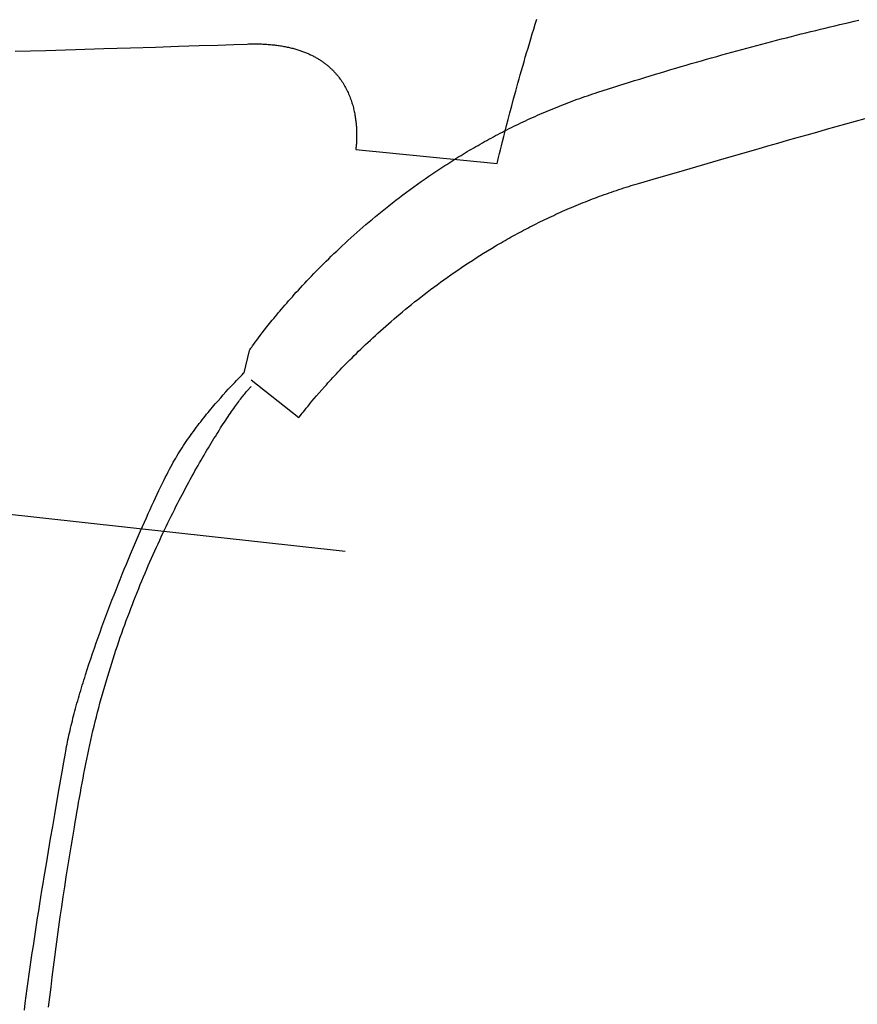
# Model space of a CAD drawing. Extents: x 20 to 2620, y 20 to 1801.
# Drawn here: x 1471 to 1689, y 1338 to 1594 of the extents above; entities that cross this region are included whole.
import ezdxf

# ---------------------------------------------------------------- set-up
doc = ezdxf.new("R2010")
doc.units = 0
doc.layers.get('0').update_dxf_attribs({"color": 3, "linetype": 'CONTINUOUS'})
doc.layers.add('CSLAYER2', color=3, linetype='CONTINUOUS')

# ---------------------------------------------------------------- blocks, each defined once
blk = doc.blocks.new('BLKF020')
at = {"layer": 'CSLAYER2', "color": 3, "linetype": 'CONTINUOUS'}
for p, q in [((1605.266976, 1591.720182), (1605.660797, 1593.000336)), ((1605.660797, 1593.000336), (1606.062304, 1594.294949)), ((1604.502462, 1589.20518), (1604.880859, 1590.45497)), ((1604.880859, 1590.45497), (1605.266976, 1591.720182)), ((1518.157438, 1587.406813), (1522.98445, 1587.566768)), ((1522.98445, 1587.566768), (1527.16005, 1587.70922)), ((1527.16005, 1587.70922), (1530.63565, 1587.832412)), ((1530.63565, 1587.832412), (1531.022585, 1587.844839)), ((1531.022585, 1587.844839), (1531.40605, 1587.854553)), ((1531.40605, 1587.854553), (1531.786059, 1587.861573)), ((1531.786059, 1587.861573), (1532.162629, 1587.865922)), ((1532.162629, 1587.865922), (1532.535774, 1587.86762)), ((1532.535774, 1587.86762), (1532.90551, 1587.866688)), ((1532.90551, 1587.866688), (1533.271853, 1587.863147)), ((1533.271853, 1587.863147), (1533.634817, 1587.857017)), ((1533.634817, 1587.857017), (1533.994418, 1587.848321)), ((1533.994418, 1587.848321), (1534.350671, 1587.837078)), ((1534.350671, 1587.837078), (1534.703592, 1587.82331)), ((1534.703592, 1587.82331), (1535.053197, 1587.807038)), ((1535.053197, 1587.807038), (1535.399499, 1587.788283)), ((1535.399499, 1587.788283), (1535.742516, 1587.767064)), ((1535.742516, 1587.767064), (1536.082262, 1587.743405)), ((1536.082262, 1587.743405), (1536.418753, 1587.717325)), ((1536.418753, 1587.717325), (1536.752004, 1587.688845)), ((1536.752004, 1587.688845), (1537.08203, 1587.657987)), ((1537.08203, 1587.657987), (1537.408846, 1587.62477)), ((1537.408846, 1587.62477), (1537.732469, 1587.589218)), ((1537.732469, 1587.589218), (1538.052914, 1587.551349)), ((1538.052914, 1587.551349), (1538.370195, 1587.511185)), ((1538.370195, 1587.511185), (1538.684329, 1587.468748)), ((1538.684329, 1587.468748), (1538.99533, 1587.424057)), ((1603.768901, 1586.753799), (1604.131803, 1587.971295)), ((1604.131803, 1587.971295), (1604.502462, 1589.20518)), ((1470.210101, 1585.944383), (1478.236568, 1586.177742)), ((1478.236568, 1586.177742), (1485.951731, 1586.405878)), ((1485.951731, 1586.405878), (1493.307002, 1586.627037)), ((1493.307002, 1586.627037), (1500.253795, 1586.839464)), ((1500.253795, 1586.839464), (1506.743524, 1587.041406)), ((1506.743524, 1587.041406), (1512.7276, 1587.231107)), ((1512.7276, 1587.231107), (1518.157438, 1587.406813)), ((1538.99533, 1587.424057), (1539.303214, 1587.377134)), ((1539.303214, 1587.377134), (1539.607996, 1587.328001)), ((1539.607996, 1587.328001), (1539.909692, 1587.276677)), ((1539.909692, 1587.276677), (1540.208318, 1587.223184)), ((1540.208318, 1587.223184), (1540.503888, 1587.167542)), ((1540.503888, 1587.167542), (1540.796417, 1587.109773)), ((1540.796417, 1587.109773), (1541.085922, 1587.049898)), ((1541.085922, 1587.049898), (1541.372418, 1586.987938)), ((1541.372418, 1586.987938), (1541.655919, 1586.923913)), ((1541.655919, 1586.923913), (1541.936442, 1586.857844)), ((1541.936442, 1586.857844), (1542.214001, 1586.789753)), ((1542.214001, 1586.789753), (1542.488613, 1586.71966)), ((1542.488613, 1586.71966), (1542.760292, 1586.647586)), ((1542.760292, 1586.647586), (1543.029054, 1586.573553)), ((1543.029054, 1586.573553), (1543.294914, 1586.49758)), ((1543.294914, 1586.49758), (1543.557888, 1586.41969)), ((1543.557888, 1586.41969), (1543.81799, 1586.339903)), ((1543.81799, 1586.339903), (1544.075237, 1586.25824)), ((1544.075237, 1586.25824), (1544.329644, 1586.174722)), ((1544.329644, 1586.174722), (1544.581226, 1586.089369)), ((1544.581226, 1586.089369), (1544.829998, 1586.002204)), ((1544.829998, 1586.002204), (1545.075976, 1585.913246)), ((1545.075976, 1585.913246), (1545.319175, 1585.822517)), ((1545.319175, 1585.822517), (1545.55961, 1585.730038)), ((1545.55961, 1585.730038), (1545.797298, 1585.635829)), ((1545.797298, 1585.635829), (1546.032253, 1585.539912)), ((1546.032253, 1585.539912), (1546.264491, 1585.442307)), ((1546.264491, 1585.442307), (1546.494026, 1585.343036)), ((1546.494026, 1585.343036), (1546.720875, 1585.242119)), ((1546.720875, 1585.242119), (1546.945053, 1585.139577)), ((1546.945053, 1585.139577), (1547.166575, 1585.035432)), ((1547.166575, 1585.035432), (1547.385457, 1584.929704)), ((1547.385457, 1584.929704), (1547.601713, 1584.822414)), ((1603.066433, 1584.369898), (1603.413771, 1585.553172)), ((1603.413771, 1585.553172), (1603.768901, 1586.753799)), ((1547.601713, 1584.822414), (1547.81536, 1584.713583)), ((1547.81536, 1584.713583), (1548.026412, 1584.603232)), ((1548.026412, 1584.603232), (1548.234886, 1584.491382)), ((1548.234886, 1584.491382), (1548.440796, 1584.378054)), ((1548.440796, 1584.378054), (1548.644157, 1584.263269)), ((1548.644157, 1584.263269), (1548.844986, 1584.147048)), ((1548.844986, 1584.147048), (1549.043297, 1584.029411)), ((1549.043297, 1584.029411), (1549.239106, 1583.910381)), ((1549.239106, 1583.910381), (1549.432429, 1583.789977)), ((1549.432429, 1583.789977), (1549.62328, 1583.66822)), ((1549.62328, 1583.66822), (1549.811675, 1583.545132)), ((1549.811675, 1583.545132), (1549.997629, 1583.420734)), ((1549.997629, 1583.420734), (1550.181159, 1583.295046)), ((1550.181159, 1583.295046), (1550.362278, 1583.168089)), ((1550.362278, 1583.168089), (1550.541003, 1583.039885)), ((1550.541003, 1583.039885), (1550.717348, 1582.910454)), ((1550.717348, 1582.910454), (1550.89133, 1582.779817)), ((1550.89133, 1582.779817), (1551.062964, 1582.647995)), ((1551.062964, 1582.647995), (1551.232265, 1582.515009)), ((1551.232265, 1582.515009), (1551.399247, 1582.380881)), ((1551.399247, 1582.380881), (1551.563928, 1582.24563)), ((1602.395201, 1582.057336), (1602.726904, 1583.204459)), ((1602.726904, 1583.204459), (1603.066433, 1584.369898)), ((1551.563928, 1582.24563), (1551.726322, 1582.109278)), ((1551.726322, 1582.109278), (1551.886444, 1581.971846)), ((1551.886444, 1581.971846), (1552.04431, 1581.833355)), ((1552.04431, 1581.833355), (1552.199936, 1581.693826)), ((1552.199936, 1581.693826), (1552.353335, 1581.553279)), ((1552.353335, 1581.553279), (1552.504525, 1581.411737)), ((1552.504525, 1581.411737), (1552.653521, 1581.269218)), ((1552.653521, 1581.269218), (1552.800336, 1581.125745)), ((1552.800336, 1581.125745), (1552.944989, 1580.981339)), ((1552.944989, 1580.981339), (1553.087492, 1580.83602)), ((1553.087492, 1580.83602), (1553.227862, 1580.68981)), ((1553.227862, 1580.68981), (1553.366115, 1580.542728)), ((1553.366115, 1580.542728), (1553.502265, 1580.394797)), ((1553.502265, 1580.394797), (1553.636328, 1580.246038)), ((1553.636328, 1580.246038), (1553.768319, 1580.09647)), ((1553.768319, 1580.09647), (1553.898254, 1579.946115)), ((1553.898254, 1579.946115), (1554.026149, 1579.794995)), ((1554.026149, 1579.794995), (1554.152017, 1579.643129)), ((1601.447223, 1578.730693), (1601.755342, 1579.819971)), ((1601.755342, 1579.819971), (1602.071341, 1580.929013)), ((1602.071341, 1580.929013), (1602.395201, 1582.057336)), ((1554.152017, 1579.643129), (1554.397739, 1579.337247)), ((1554.397739, 1579.337247), (1554.635543, 1579.028636)), ((1554.635543, 1579.028636), (1554.865553, 1578.717463)), ((1554.865553, 1578.717463), (1555.08789, 1578.403897)), ((1555.08789, 1578.403897), (1555.302679, 1578.088105)), ((1555.302679, 1578.088105), (1555.510042, 1577.770254)), ((1555.510042, 1577.770254), (1555.710102, 1577.450512)), ((1555.710102, 1577.450512), (1555.902983, 1577.129047)), ((1600.570312, 1575.586264), (1601.147, 1577.661661)), ((1601.147, 1577.661661), (1601.447223, 1578.730693)), ((1555.902983, 1577.129047), (1556.088806, 1576.806026)), ((1556.088806, 1576.806026), (1556.267695, 1576.481616)), ((1556.267695, 1576.481616), (1556.439774, 1576.155986)), ((1556.439774, 1576.155986), (1556.605164, 1575.829302)), ((1556.605164, 1575.829302), (1556.76399, 1575.501733)), ((1556.76399, 1575.501733), (1556.916373, 1575.173446)), ((1556.916373, 1575.173446), (1557.062438, 1574.844608)), ((1557.062438, 1574.844608), (1557.202306, 1574.515386)), ((1600.02542, 1573.597639), (1600.570312, 1575.586264)), ((1557.202306, 1574.515386), (1557.336101, 1574.18595)), ((1557.336101, 1574.18595), (1557.463947, 1573.856465)), ((1557.463947, 1573.856465), (1557.585965, 1573.527101)), ((1557.585965, 1573.527101), (1557.702279, 1573.198023)), ((1557.702279, 1573.198023), (1557.813012, 1572.8694)), ((1557.813012, 1572.8694), (1557.918287, 1572.541399)), ((1557.918287, 1572.541399), (1558.018227, 1572.214188)), ((1558.018227, 1572.214188), (1558.112954, 1571.887935)), ((1599.512465, 1571.699645), (1600.02542, 1573.597639)), ((1558.112954, 1571.887935), (1558.202592, 1571.562806)), ((1558.202592, 1571.562806), (1558.287264, 1571.23897)), ((1558.287264, 1571.23897), (1558.367093, 1570.916594)), ((1558.367093, 1570.916594), (1558.442201, 1570.595846)), ((1558.442201, 1570.595846), (1558.512713, 1570.276893)), ((1558.512713, 1570.276893), (1558.57875, 1569.959902)), ((1558.57875, 1569.959902), (1558.640435, 1569.645042)), ((1558.640435, 1569.645042), (1558.697892, 1569.332479)), ((1598.582924, 1568.19098), (1599.031586, 1569.896139)), ((1599.031586, 1569.896139), (1599.512465, 1571.699645)), ((1558.697892, 1569.332479), (1558.751244, 1569.022382)), ((1558.751244, 1569.022382), (1558.800614, 1568.714918)), ((1558.800614, 1568.714918), (1558.846124, 1568.410254)), ((1558.846124, 1568.410254), (1558.887897, 1568.108558)), ((1558.887897, 1568.108558), (1558.926057, 1567.809998)), ((1558.926057, 1567.809998), (1558.960727, 1567.514741)), ((1558.960727, 1567.514741), (1558.992029, 1567.222954)), ((1558.992029, 1567.222954), (1559.020087, 1566.934806)), ((1598.166619, 1566.588027), (1598.582924, 1568.19098)), ((1559.020087, 1566.934806), (1559.045023, 1566.650464)), ((1559.045023, 1566.650464), (1559.066961, 1566.370095)), ((1559.066961, 1566.370095), (1559.086023, 1566.093866)), ((1559.086023, 1566.093866), (1559.102333, 1565.821947)), ((1559.102333, 1565.821947), (1559.116012, 1565.554503)), ((1559.116012, 1565.554503), (1559.127186, 1565.291703)), ((1559.127186, 1565.291703), (1559.135975, 1565.033713)), ((1559.135975, 1565.033713), (1559.142504, 1564.780703)), ((1559.142504, 1564.780703), (1559.149272, 1564.290288)), ((1597.431643, 1563.704169), (1597.782812, 1565.091137)), ((1597.782812, 1565.091137), (1598.166619, 1566.588027)), ((1559.06541, 1561.855143), (1559.039871, 1561.546354)), ((1559.089286, 1562.1939), (1559.06541, 1561.855143)), ((1559.110514, 1562.561285), (1559.089286, 1562.1939)), ((1559.12811, 1562.955956), (1559.110514, 1562.561285)), ((1559.141091, 1563.376574), (1559.12811, 1562.955956)), ((1559.148473, 1563.821798), (1559.141091, 1563.376574)), ((1559.149272, 1564.290288), (1559.148473, 1563.821798)), ((1596.827781, 1561.275432), (1597.113253, 1562.430981)), ((1597.113253, 1562.430981), (1597.431643, 1563.704169)), ((1558.90679, 1560.398003), (1558.89372, 1560.315727)), ((1558.89372, 1560.315727), (1595.745931, 1556.729036)), ((1558.940752, 1560.637682), (1558.90679, 1560.398003)), ((1558.963108, 1560.813196), (1558.940752, 1560.637682)), ((1558.987736, 1561.02404), (1558.963108, 1560.813196)), ((1559.013651, 1561.268872), (1558.987736, 1561.02404)), ((1559.039871, 1561.546354), (1559.013651, 1561.268872)), ((1596.017891, 1557.906791), (1596.356156, 1559.332684)), ((1596.356156, 1559.332684), (1596.575369, 1560.241381)), ((1596.575369, 1560.241381), (1596.827781, 1561.275432)), ((1595.745931, 1556.729036), (1595.814108, 1557.028619)), ((1595.814108, 1557.028619), (1596.017891, 1557.906791)), ((1556.193108, 1455.658825), (1409.023355, 1471.85354))]:
    blk.add_line(p, q, dxfattribs=at)
blk = doc.blocks.new('BLKF021')
at = {"layer": 'CSLAYER2', "color": 3, "linetype": 'CONTINUOUS'}
for p, q in [((1682.427739, 1592.300403), (1683.676975, 1592.598062)), ((1683.676975, 1592.598062), (1684.92315, 1592.892661)), ((1684.92315, 1592.892661), (1686.166247, 1593.184202)), ((1686.166247, 1593.184202), (1687.406246, 1593.472687)), ((1687.406246, 1593.472687), (1688.64313, 1593.758116)), ((1688.64313, 1593.758116), (1689.876879, 1594.040491)), ((1672.3259, 1589.808847), (1673.598954, 1590.131026)), ((1673.598954, 1590.131026), (1674.869094, 1590.450135)), ((1674.869094, 1590.450135), (1676.136304, 1590.766176)), ((1676.136304, 1590.766176), (1677.400564, 1591.079151)), ((1677.400564, 1591.079151), (1678.661856, 1591.389059)), ((1678.661856, 1591.389059), (1679.920162, 1591.695903)), ((1679.920162, 1591.695903), (1681.175462, 1591.999684)), ((1681.175462, 1591.999684), (1682.427739, 1592.300403)), ((1662.038832, 1587.120757), (1663.334522, 1587.467539)), ((1663.334522, 1587.467539), (1664.627447, 1587.811241)), ((1664.627447, 1587.811241), (1665.917589, 1588.151864)), ((1665.917589, 1588.151864), (1667.204929, 1588.48941)), ((1667.204929, 1588.48941), (1668.489449, 1588.82388)), ((1668.489449, 1588.82388), (1669.771129, 1589.155275)), ((1669.771129, 1589.155275), (1671.049953, 1589.483597)), ((1671.049953, 1589.483597), (1672.3259, 1589.808847)), ((1652.893127, 1584.606943), (1654.207656, 1584.975319)), ((1654.207656, 1584.975319), (1655.519549, 1585.340607)), ((1655.519549, 1585.340607), (1656.828788, 1585.702807)), ((1656.828788, 1585.702807), (1658.135354, 1586.061921)), ((1658.135354, 1586.061921), (1659.439229, 1586.417949)), ((1659.439229, 1586.417949), (1660.740395, 1586.770895)), ((1660.740395, 1586.770895), (1662.038832, 1587.120757)), ((1643.619167, 1581.941714), (1644.951631, 1582.331748)), ((1644.951631, 1582.331748), (1646.281588, 1582.718684)), ((1646.281588, 1582.718684), (1647.60902, 1583.102524)), ((1647.60902, 1583.102524), (1648.933908, 1583.483268)), ((1648.933908, 1583.483268), (1650.256234, 1583.860919)), ((1650.256234, 1583.860919), (1651.57598, 1584.235477)), ((1651.57598, 1584.235477), (1652.893127, 1584.606943)), ((1635.572774, 1579.536384), (1636.919891, 1579.945032)), ((1636.919891, 1579.945032), (1638.264612, 1580.350574)), ((1638.264612, 1580.350574), (1639.606919, 1580.753012)), ((1639.606919, 1580.753012), (1640.946792, 1581.152347)), ((1640.946792, 1581.152347), (1642.284214, 1581.548581)), ((1642.284214, 1581.548581), (1643.619167, 1581.941714)), ((1627.440788, 1577.019209), (1628.801894, 1577.446517)), ((1628.801894, 1577.446517), (1630.160715, 1577.870712)), ((1630.160715, 1577.870712), (1631.517231, 1578.291795)), ((1631.517231, 1578.291795), (1632.871426, 1578.709767)), ((1632.871426, 1578.709767), (1634.22328, 1579.124629)), ((1634.22328, 1579.124629), (1635.572774, 1579.536384)), ((1619.927976, 1574.604767), (1620.607537, 1574.832114)), ((1620.607537, 1574.832114), (1621.289506, 1575.056808)), ((1621.289506, 1575.056808), (1621.97388, 1575.27882)), ((1621.97388, 1575.27882), (1623.343943, 1575.718594)), ((1623.343943, 1575.718594), (1624.711794, 1576.155249)), ((1624.711794, 1576.155249), (1626.077416, 1576.588787)), ((1626.077416, 1576.588787), (1627.440788, 1577.019209)), ((1612.612363, 1571.936814), (1613.265293, 1572.191506)), ((1613.265293, 1572.191506), (1613.920653, 1572.443851)), ((1613.920653, 1572.443851), (1614.578444, 1572.693822)), ((1614.578444, 1572.693822), (1615.238662, 1572.941391)), ((1615.238662, 1572.941391), (1615.901305, 1573.186529)), ((1615.901305, 1573.186529), (1616.566371, 1573.42921)), ((1616.566371, 1573.42921), (1617.233859, 1573.669405)), ((1617.233859, 1573.669405), (1617.903765, 1573.907086)), ((1617.903765, 1573.907086), (1618.576088, 1574.142225)), ((1618.576088, 1574.142225), (1619.250826, 1574.374795)), ((1619.250826, 1574.374795), (1619.927976, 1574.604767)), ((1606.217291, 1569.266985), (1606.845784, 1569.543606)), ((1606.845784, 1569.543606), (1607.476731, 1569.81816)), ((1607.476731, 1569.81816), (1608.110129, 1570.090618)), ((1608.110129, 1570.090618), (1608.745976, 1570.360953)), ((1608.745976, 1570.360953), (1609.384269, 1570.629137)), ((1609.384269, 1570.629137), (1610.025008, 1570.895142)), ((1610.025008, 1570.895142), (1610.668188, 1571.15894)), ((1610.668188, 1571.15894), (1611.313809, 1571.420504)), ((1611.313809, 1571.420504), (1611.961868, 1571.679804)), ((1611.961868, 1571.679804), (1612.612363, 1571.936814)), ((1600.671593, 1566.688966), (1601.277912, 1566.982938)), ((1601.277912, 1566.982938), (1601.886703, 1567.275094)), ((1601.886703, 1567.275094), (1602.497965, 1567.565406)), ((1602.497965, 1567.565406), (1603.111694, 1567.853845)), ((1603.111694, 1567.853845), (1603.72789, 1568.140385)), ((1603.72789, 1568.140385), (1604.34655, 1568.424996)), ((1604.34655, 1568.424996), (1604.967671, 1568.707652)), ((1604.967671, 1568.707652), (1605.591252, 1568.988324)), ((1605.591252, 1568.988324), (1606.217291, 1569.266985)), ((1684.008868, 1566.328368), (1686.530311, 1567.027225)), ((1686.530311, 1567.027225), (1689.046166, 1567.719628)), ((1689.046166, 1567.719628), (1691.556328, 1568.405238)), ((1595.910308, 1564.275149), (1596.49677, 1564.582647)), ((1596.49677, 1564.582647), (1597.085721, 1564.888552)), ((1597.085721, 1564.888552), (1597.677161, 1565.192836)), ((1597.677161, 1565.192836), (1598.271085, 1565.495472)), ((1598.271085, 1565.495472), (1598.867493, 1565.79643)), ((1598.867493, 1565.79643), (1599.466381, 1566.095684)), ((1599.466381, 1566.095684), (1600.067749, 1566.393205)), ((1600.067749, 1566.393205), (1600.671593, 1566.688966)), ((1676.412066, 1564.196456), (1678.94964, 1564.912645)), ((1678.94964, 1564.912645), (1681.481942, 1565.623395)), ((1681.481942, 1565.623395), (1684.008868, 1566.328368)), ((1591.308492, 1561.761157), (1591.87496, 1562.080396)), ((1591.87496, 1562.080396), (1592.443936, 1562.398265)), ((1592.443936, 1562.398265), (1593.015415, 1562.714736)), ((1593.015415, 1562.714736), (1593.589398, 1563.029782)), ((1593.589398, 1563.029782), (1594.16588, 1563.343374)), ((1594.16588, 1563.343374), (1594.744861, 1563.655484)), ((1594.744861, 1563.655484), (1595.326337, 1563.966085)), ((1595.326337, 1563.966085), (1595.910308, 1564.275149)), ((1666.211163, 1561.284087), (1668.768769, 1562.018644)), ((1668.768769, 1562.018644), (1671.321525, 1562.749117)), ((1671.321525, 1562.749117), (1673.869326, 1563.475167)), ((1673.869326, 1563.475167), (1676.412066, 1564.196456)), ((1586.867243, 1559.161275), (1587.413581, 1559.490469)), ((1587.413581, 1559.490469), (1587.962442, 1559.818517)), ((1587.962442, 1559.818517), (1588.513825, 1560.145389)), ((1588.513825, 1560.145389), (1589.067728, 1560.47106)), ((1589.067728, 1560.47106), (1589.624148, 1560.795499)), ((1589.624148, 1560.795499), (1590.183084, 1561.118681)), ((1590.183084, 1561.118681), (1590.744532, 1561.440576)), ((1590.744532, 1561.440576), (1591.308492, 1561.761157)), ((1658.510302, 1559.0593), (1663.648813, 1560.545785)), ((1663.648813, 1560.545785), (1666.211163, 1561.284087)), ((1582.587657, 1556.489787), (1583.113727, 1556.827151)), ((1583.113727, 1556.827151), (1583.642338, 1557.163591)), ((1583.642338, 1557.163591), (1584.173487, 1557.49908)), ((1584.173487, 1557.49908), (1584.707174, 1557.833589)), ((1584.707174, 1557.833589), (1585.243395, 1558.167091)), ((1585.243395, 1558.167091), (1585.782148, 1558.499558)), ((1585.782148, 1558.499558), (1586.323431, 1558.830962)), ((1586.323431, 1558.830962), (1586.867243, 1559.161275)), ((1642.991869, 1554.545175), (1653.354078, 1557.561897)), ((1653.354078, 1557.561897), (1658.510302, 1559.0593)), ((1578.976495, 1554.104725), (1579.484718, 1554.447773)), ((1579.484718, 1554.447773), (1579.995497, 1554.790092)), ((1579.995497, 1554.790092), (1580.50883, 1555.131655)), ((1580.50883, 1555.131655), (1581.024715, 1555.472434)), ((1581.024715, 1555.472434), (1581.543149, 1555.812401)), ((1581.543149, 1555.812401), (1582.06413, 1556.151528)), ((1582.06413, 1556.151528), (1582.587657, 1556.489787)), ((1637.787571, 1553.031274), (1642.991869, 1554.545175)), ((1575.002983, 1551.337476), (1575.980952, 1552.032709)), ((1575.980952, 1552.032709), (1576.969206, 1552.725811)), ((1576.969206, 1552.725811), (1577.967726, 1553.416557)), ((1577.967726, 1553.416557), (1578.976495, 1554.104725)), ((1632.568934, 1551.517292), (1637.787571, 1553.031274)), ((1571.194286, 1548.539688), (1572.130949, 1549.241217)), ((1572.130949, 1549.241217), (1573.077964, 1549.941507)), ((1573.077964, 1549.941507), (1574.035314, 1550.640334)), ((1574.035314, 1550.640334), (1575.002983, 1551.337476)), ((1624.256911, 1548.846073), (1624.883472, 1549.065998)), ((1624.883472, 1549.065998), (1625.512183, 1549.283612)), ((1625.512183, 1549.283612), (1626.143042, 1549.498888)), ((1626.143042, 1549.498888), (1626.776043, 1549.7118)), ((1626.776043, 1549.7118), (1627.411184, 1549.922322)), ((1627.411184, 1549.922322), (1628.048462, 1550.130427)), ((1628.048462, 1550.130427), (1628.687872, 1550.33609)), ((1628.687872, 1550.33609), (1629.329413, 1550.539283)), ((1629.329413, 1550.539283), (1629.973079, 1550.739981)), ((1629.973079, 1550.739981), (1630.618867, 1550.938157)), ((1630.618867, 1550.938157), (1631.266775, 1551.133785)), ((1631.266775, 1551.133785), (1631.916799, 1551.326839)), ((1631.916799, 1551.326839), (1632.568934, 1551.517292)), ((1567.5515, 1545.725645), (1568.446582, 1546.429898)), ((1568.446582, 1546.429898), (1569.352085, 1547.133805)), ((1569.352085, 1547.133805), (1570.267992, 1547.837143)), ((1570.267992, 1547.837143), (1571.194286, 1548.539688)), ((1617.507644, 1546.281863), (1618.110324, 1546.525478)), ((1618.110324, 1546.525478), (1618.715193, 1546.767071)), ((1618.715193, 1546.767071), (1619.322246, 1547.006616)), ((1619.322246, 1547.006616), (1619.931481, 1547.244085)), ((1619.931481, 1547.244085), (1620.542893, 1547.479454)), ((1620.542893, 1547.479454), (1621.15648, 1547.712696)), ((1621.15648, 1547.712696), (1621.772238, 1547.943783)), ((1621.772238, 1547.943783), (1622.390164, 1548.172691)), ((1622.390164, 1548.172691), (1623.010253, 1548.399393)), ((1623.010253, 1548.399393), (1623.632504, 1548.623862)), ((1623.632504, 1548.623862), (1624.256911, 1548.846073)), ((1564.928951, 1543.613037), (1565.792667, 1544.316991)), ((1565.792667, 1544.316991), (1566.666856, 1545.021268)), ((1566.666856, 1545.021268), (1567.5515, 1545.725645)), ((1611.60196, 1543.740278), (1612.182567, 1544.002668)), ((1612.182567, 1544.002668), (1612.765397, 1544.263299)), ((1612.765397, 1544.263299), (1613.350446, 1544.522145)), ((1613.350446, 1544.522145), (1613.937711, 1544.779179)), ((1613.937711, 1544.779179), (1614.527189, 1545.034375)), ((1614.527189, 1545.034375), (1615.118876, 1545.287706)), ((1615.118876, 1545.287706), (1615.712768, 1545.539147)), ((1615.712768, 1545.539147), (1616.308863, 1545.788671)), ((1616.308863, 1545.788671), (1616.907156, 1546.036252)), ((1616.907156, 1546.036252), (1617.507644, 1546.281863)), ((1561.579149, 1540.804919), (1562.400806, 1541.505348)), ((1562.400806, 1541.505348), (1563.233003, 1542.206993)), ((1563.233003, 1542.206993), (1564.075723, 1542.90963)), ((1564.075723, 1542.90963), (1564.928951, 1543.613037)), ((1605.91891, 1541.025402), (1606.477097, 1541.303939)), ((1606.477097, 1541.303939), (1607.037543, 1541.580978)), ((1607.037543, 1541.580978), (1607.600242, 1541.856496)), ((1607.600242, 1541.856496), (1608.165192, 1542.130464)), ((1608.165192, 1542.130464), (1608.732389, 1542.402858)), ((1608.732389, 1542.402858), (1609.30183, 1542.67365)), ((1609.30183, 1542.67365), (1609.873511, 1542.942814)), ((1609.873511, 1542.942814), (1610.447428, 1543.210324)), ((1610.447428, 1543.210324), (1611.023579, 1543.476154)), ((1611.023579, 1543.476154), (1611.60196, 1543.740278)), ((1559.177597, 1538.71316), (1559.967528, 1539.408602)), ((1559.967528, 1539.408602), (1560.768051, 1540.105929)), ((1560.768051, 1540.105929), (1561.579149, 1540.804919)), ((1600.997376, 1538.455584), (1601.535091, 1538.746403)), ((1601.535091, 1538.746403), (1602.075094, 1539.035963)), ((1602.075094, 1539.035963), (1602.617383, 1539.324237)), ((1602.617383, 1539.324237), (1603.161953, 1539.611198)), ((1603.161953, 1539.611198), (1603.708802, 1539.896821)), ((1603.708802, 1539.896821), (1604.257925, 1540.181079)), ((1604.257925, 1540.181079), (1604.80932, 1540.463946)), ((1604.80932, 1540.463946), (1605.362983, 1540.745396)), ((1605.362983, 1540.745396), (1605.91891, 1541.025402)), ((1556.124138, 1535.954711), (1556.871529, 1536.640379)), ((1556.871529, 1536.640379), (1557.62958, 1537.328825)), ((1557.62958, 1537.328825), (1558.398275, 1538.019827)), ((1558.398275, 1538.019827), (1559.177597, 1538.71316)), ((1596.778462, 1536.086841), (1597.297743, 1536.386791)), ((1597.297743, 1536.386791), (1597.819341, 1536.685691)), ((1597.819341, 1536.685691), (1598.343252, 1536.983515)), ((1598.343252, 1536.983515), (1598.869472, 1537.280238)), ((1598.869472, 1537.280238), (1599.397997, 1537.575832)), ((1599.397997, 1537.575832), (1599.928826, 1537.870272)), ((1599.928826, 1537.870272), (1600.461953, 1538.163532)), ((1600.461953, 1538.163532), (1600.997376, 1538.455584)), ((1553.241525, 1533.244286), (1553.946102, 1533.916609)), ((1553.946102, 1533.916609), (1554.661407, 1534.592603)), ((1554.661407, 1534.592603), (1555.387425, 1535.272045)), ((1555.387425, 1535.272045), (1556.124138, 1535.954711)), ((1592.209732, 1533.344422), (1593.208638, 1533.960027)), ((1593.208638, 1533.960027), (1594.21692, 1534.572277)), ((1594.21692, 1534.572277), (1595.23455, 1535.180961)), ((1595.23455, 1535.180961), (1595.746862, 1535.4839)), ((1595.746862, 1535.4839), (1596.2615, 1535.785869)), ((1596.2615, 1535.785869), (1596.778462, 1536.086841)), ((1550.530855, 1530.596169), (1551.192343, 1531.251576)), ((1551.192343, 1531.251576), (1551.864629, 1531.911547)), ((1551.864629, 1531.911547), (1552.547695, 1532.575858)), ((1552.547695, 1532.575858), (1553.241525, 1533.244286)), ((1588.308421, 1530.852653), (1589.269547, 1531.479576)), ((1589.269547, 1531.479576), (1590.240159, 1532.103986)), ((1590.240159, 1532.103986), (1591.22023, 1532.725671)), ((1591.22023, 1532.725671), (1592.209732, 1533.344422)), ((1547.993223, 1528.024644), (1548.611349, 1528.659564)), ((1548.611349, 1528.659564), (1549.240341, 1529.29994)), ((1549.240341, 1529.29994), (1549.880182, 1529.945549)), ((1549.880182, 1529.945549), (1550.530855, 1530.596169)), ((1584.559337, 1528.324025), (1585.48224, 1528.958901)), ((1585.48224, 1528.958901), (1586.41474, 1529.592105)), ((1586.41474, 1529.592105), (1587.356809, 1530.223425)), ((1587.356809, 1530.223425), (1588.308421, 1530.852653)), ((1545.629727, 1525.543994), (1546.204216, 1526.154856)), ((1546.204216, 1526.154856), (1546.78964, 1526.772067)), ((1546.78964, 1526.772067), (1547.385981, 1527.395404)), ((1547.385981, 1527.395404), (1547.993223, 1528.024644)), ((1580.964252, 1525.772002), (1581.848489, 1526.411464)), ((1581.848489, 1526.411464), (1582.742434, 1527.050096)), ((1582.742434, 1527.050096), (1583.646059, 1527.687686)), ((1583.646059, 1527.687686), (1584.559337, 1528.324025)), ((1543.441463, 1523.168505), (1543.972041, 1523.751738)), ((1543.972041, 1523.751738), (1544.513623, 1524.342212)), ((1544.513623, 1524.342212), (1545.066191, 1524.939705)), ((1545.066191, 1524.939705), (1545.629727, 1525.543994)), ((1577.524937, 1523.210046), (1578.370065, 1523.85073)), ((1578.370065, 1523.85073), (1579.225012, 1524.491424)), ((1579.225012, 1524.491424), (1580.089751, 1525.131918)), ((1580.089751, 1525.131918), (1580.964252, 1525.772002)), ((1540.954224, 1520.368786), (1541.429528, 1520.91246)), ((1541.429528, 1520.91246), (1541.915921, 1521.464492)), ((1541.915921, 1521.464492), (1542.413386, 1522.024659)), ((1542.413386, 1522.024659), (1542.921906, 1522.592738)), ((1542.921906, 1522.592738), (1543.441463, 1523.168505)), ((1574.243163, 1520.651621), (1575.04874, 1521.29016)), ((1575.04874, 1521.29016), (1575.864247, 1521.929551)), ((1575.864247, 1521.929551), (1576.689655, 1522.569583)), ((1576.689655, 1522.569583), (1577.524937, 1523.210046)), ((1538.744639, 1517.783597), (1539.164241, 1518.282133)), ((1539.164241, 1518.282133), (1539.595018, 1518.790144)), ((1539.595018, 1518.790144), (1540.036952, 1519.307405)), ((1540.036952, 1519.307405), (1540.490026, 1519.833693)), ((1540.490026, 1519.833693), (1540.954224, 1520.368786)), ((1571.120702, 1518.11019), (1571.886285, 1518.743219)), ((1571.886285, 1518.743219), (1572.661908, 1519.37794)), ((1572.661908, 1519.37794), (1573.447543, 1520.014144)), ((1573.447543, 1520.014144), (1574.243163, 1520.651621)), ((1536.462657, 1515.003832), (1537.178322, 1515.888656)), ((1537.178322, 1515.888656), (1537.553054, 1516.347064)), ((1537.553054, 1516.347064), (1537.939028, 1516.81584)), ((1537.939028, 1516.81584), (1538.336229, 1517.294758)), ((1538.336229, 1517.294758), (1538.744639, 1517.783597)), ((1568.159324, 1515.599217), (1568.88447, 1516.223369)), ((1568.88447, 1516.223369), (1569.619767, 1516.850055)), ((1569.619767, 1516.850055), (1570.365187, 1517.479066)), ((1570.365187, 1517.479066), (1571.120702, 1518.11019)), ((1534.587283, 1512.621374), (1535.167001, 1513.368406)), ((1535.167001, 1513.368406), (1535.792171, 1514.163154)), ((1535.792171, 1514.163154), (1536.462657, 1515.003832)), ((1564.686824, 1512.52384), (1565.360801, 1513.132163)), ((1565.360801, 1513.132163), (1566.045067, 1513.744073)), ((1566.045067, 1513.744073), (1566.739595, 1514.359358)), ((1566.739595, 1514.359358), (1567.444356, 1514.97781)), ((1567.444356, 1514.97781), (1568.159324, 1515.599217)), ((1532.72568, 1510.14612), (1533.122216, 1510.684432)), ((1533.122216, 1510.684432), (1533.564754, 1511.277602)), ((1533.564754, 1511.277602), (1534.053155, 1511.923844)), ((1534.053155, 1511.923844), (1534.587283, 1512.621374)), ((1562.09436, 1510.130619), (1562.726904, 1510.722493)), ((1562.726904, 1510.722493), (1563.369848, 1511.318795)), ((1563.369848, 1511.318795), (1564.023164, 1511.919314)), ((1564.023164, 1511.919314), (1564.686824, 1512.52384)), ((1529.843698, 1502.200373), (1531.225871, 1508.028789)), ((1531.225871, 1508.028789), (1531.320158, 1508.168265)), ((1531.320158, 1508.168265), (1531.602286, 1508.577168)), ((1531.602286, 1508.577168), (1531.813447, 1508.878191)), ((1531.813447, 1508.878191), (1532.071158, 1509.241214)), ((1532.071158, 1509.241214), (1532.375282, 1509.664452)), ((1532.375282, 1509.664452), (1532.72568, 1510.14612)), ((1559.668737, 1507.811611), (1560.259405, 1508.383669)), ((1560.259405, 1508.383669), (1560.860583, 1508.960997)), ((1560.860583, 1508.960997), (1561.472244, 1509.543384)), ((1561.472244, 1509.543384), (1562.09436, 1510.130619)), ((1556.874024, 1505.037721), (1557.411724, 1505.580278)), ((1557.411724, 1505.580278), (1557.960073, 1506.129155)), ((1557.960073, 1506.129155), (1558.519043, 1506.684143)), ((1558.519043, 1506.684143), (1559.088607, 1507.245032)), ((1559.088607, 1507.245032), (1559.668737, 1507.811611)), ((1554.346227, 1502.42712), (1554.830267, 1502.934915)), ((1554.830267, 1502.934915), (1555.325095, 1503.450083)), ((1555.325095, 1503.450083), (1555.830682, 1503.972414)), ((1555.830682, 1503.972414), (1556.347001, 1504.501697)), ((1556.347001, 1504.501697), (1556.874024, 1505.037721)), ((1527.871536, 1500.19686), (1528.307586, 1500.649002)), ((1528.307586, 1500.649002), (1528.695896, 1501.047783)), ((1528.695896, 1501.047783), (1529.31647, 1501.676727)), ((1529.31647, 1501.676727), (1529.707618, 1502.066615)), ((1529.707618, 1502.066615), (1529.843698, 1502.200373)), ((1531.686136, 1500.406855), (1544.123973, 1490.54354)), ((1552.088802, 1500.006102), (1552.518491, 1500.473876)), ((1552.518491, 1500.473876), (1552.959106, 1500.950076)), ((1552.959106, 1500.950076), (1553.410618, 1501.43449)), ((1553.410618, 1501.43449), (1553.873001, 1501.926908)), ((1553.873001, 1501.926908), (1554.346227, 1502.42712)), ((1525.087344, 1497.210455), (1525.714024, 1497.897381)), ((1525.714024, 1497.897381), (1526.308988, 1498.541618)), ((1526.308988, 1498.541618), (1526.869032, 1499.141034)), ((1526.869032, 1499.141034), (1527.390949, 1499.693493)), ((1527.390949, 1499.693493), (1527.871536, 1500.19686)), ((1530.722407, 1497.614189), (1530.884822, 1497.79784)), ((1530.884822, 1497.79784), (1531.039194, 1497.967998)), ((1531.039194, 1497.967998), (1531.185399, 1498.124584)), ((1531.185399, 1498.124584), (1531.323317, 1498.267523)), ((1531.323317, 1498.267523), (1531.452827, 1498.396737)), ((1531.452827, 1498.396737), (1531.573807, 1498.512149)), ((1531.573807, 1498.512149), (1531.686136, 1498.613682)), ((1549.389224, 1496.985242), (1550.105212, 1497.800962)), ((1550.105212, 1497.800962), (1550.865567, 1498.655429)), ((1550.865567, 1498.655429), (1551.262312, 1499.096668)), ((1551.262312, 1499.096668), (1551.670067, 1499.546962)), ((1551.670067, 1499.546962), (1552.088802, 1500.006102)), ((1523.049061, 1494.914896), (1523.751657, 1495.717078)), ((1523.751657, 1495.717078), (1524.432153, 1496.482976)), ((1524.432153, 1496.482976), (1525.087344, 1497.210455)), ((1528.682467, 1495.052433), (1528.918661, 1495.366792)), ((1528.918661, 1495.366792), (1529.148022, 1495.668427)), ((1529.148022, 1495.668427), (1529.37043, 1495.95726)), ((1529.37043, 1495.95726), (1529.585764, 1496.233215)), ((1529.585764, 1496.233215), (1529.793901, 1496.496214)), ((1529.793901, 1496.496214), (1529.994722, 1496.746181)), ((1529.994722, 1496.746181), (1530.188103, 1496.983039)), ((1530.188103, 1496.983039), (1530.373926, 1497.206711)), ((1530.373926, 1497.206711), (1530.552067, 1497.41712)), ((1530.552067, 1497.41712), (1530.722407, 1497.614189)), ((1547.509674, 1494.787397), (1548.091233, 1495.476777)), ((1548.091233, 1495.476777), (1548.717824, 1496.209952)), ((1548.717824, 1496.209952), (1549.389224, 1496.985242)), ((1520.840721, 1492.311987), (1521.216915, 1492.764703)), ((1521.216915, 1492.764703), (1521.590388, 1493.210216)), ((1521.590388, 1493.210216), (1521.96074, 1493.648258)), ((1521.96074, 1493.648258), (1522.32757, 1494.078563)), ((1522.32757, 1494.078563), (1522.690477, 1494.500865)), ((1522.690477, 1494.500865), (1523.049061, 1494.914896)), ((1526.847995, 1492.502103), (1527.128619, 1492.903377)), ((1527.128619, 1492.903377), (1527.40326, 1493.292466)), ((1527.40326, 1493.292466), (1527.671795, 1493.669293)), ((1527.671795, 1493.669293), (1527.934105, 1494.03378)), ((1527.934105, 1494.03378), (1528.190068, 1494.38585)), ((1528.190068, 1494.38585), (1528.439562, 1494.725427)), ((1528.439562, 1494.725427), (1528.682467, 1495.052433)), ((1545.638175, 1492.501502), (1546.037397, 1492.998867)), ((1546.037397, 1492.998867), (1546.482534, 1493.54676)), ((1546.482534, 1493.54676), (1546.973367, 1494.143497)), ((1546.973367, 1494.143497), (1547.509674, 1494.787397)), ((1518.932967, 1489.949695), (1519.316754, 1490.434426)), ((1519.316754, 1490.434426), (1519.699823, 1490.913287)), ((1519.699823, 1490.913287), (1520.081775, 1491.386013)), ((1520.081775, 1491.386013), (1520.462208, 1491.852335)), ((1520.462208, 1491.852335), (1520.840721, 1492.311987)), ((1525.04539, 1489.842865), (1525.359368, 1490.315638)), ((1525.359368, 1490.315638), (1525.66809, 1490.776686)), ((1525.66809, 1490.776686), (1525.971435, 1491.225934)), ((1525.971435, 1491.225934), (1526.269282, 1491.663304)), ((1526.269282, 1491.663304), (1526.561509, 1492.088719)), ((1526.561509, 1492.088719), (1526.847995, 1492.502103)), ((1544.123973, 1490.54354), (1544.219496, 1490.672644)), ((1544.219496, 1490.672644), (1544.504885, 1491.050982)), ((1544.504885, 1491.050982), (1544.718226, 1491.329405)), ((1544.718226, 1491.329405), (1544.978369, 1491.665089)), ((1544.978369, 1491.665089), (1545.285092, 1492.056349)), ((1545.285092, 1492.056349), (1545.638175, 1492.501502)), ((1516.637614, 1486.932995), (1517.017292, 1487.447339)), ((1517.017292, 1487.447339), (1517.398657, 1487.957415)), ((1517.398657, 1487.957415), (1517.781307, 1488.462955)), ((1517.781307, 1488.462955), (1518.164843, 1488.963693)), ((1518.164843, 1488.963693), (1518.548863, 1489.459362)), ((1518.548863, 1489.459362), (1518.932967, 1489.949695)), ((1523.400903, 1487.305838), (1523.739342, 1487.836075)), ((1523.739342, 1487.836075), (1524.073132, 1488.354974)), ((1524.073132, 1488.354974), (1524.40215, 1488.862456)), ((1524.40215, 1488.862456), (1524.726277, 1489.358446)), ((1524.726277, 1489.358446), (1525.04539, 1489.842865)), ((1515.143779, 1484.838272), (1515.512705, 1485.367021)), ((1515.512705, 1485.367021), (1515.88492, 1485.89257)), ((1515.88492, 1485.89257), (1516.260023, 1486.41465)), ((1516.260023, 1486.41465), (1516.637614, 1486.932995)), ((1521.643204, 1484.487258), (1522.003073, 1485.073037)), ((1522.003073, 1485.073037), (1522.358899, 1485.647861)), ((1522.358899, 1485.647861), (1522.71056, 1486.211654)), ((1522.71056, 1486.211654), (1523.057935, 1486.764338)), ((1523.057935, 1486.764338), (1523.400903, 1487.305838)), ((1513.362506, 1482.155843), (1513.708977, 1482.696597)), ((1513.708977, 1482.696597), (1514.060741, 1483.235483)), ((1514.060741, 1483.235483), (1514.417396, 1483.772236)), ((1514.417396, 1483.772236), (1514.778543, 1484.306587)), ((1514.778543, 1484.306587), (1515.143779, 1484.838272)), ((1520.165718, 1482.036141), (1520.540549, 1482.664967)), ((1520.540549, 1482.664967), (1520.911821, 1483.283146)), ((1520.911821, 1483.283146), (1521.279413, 1483.890602)), ((1521.279413, 1483.890602), (1521.643204, 1484.487258)), ((1511.723553, 1479.433406), (1512.037554, 1479.979493)), ((1512.037554, 1479.979493), (1512.358851, 1480.525047)), ((1512.358851, 1480.525047), (1512.687042, 1481.069802)), ((1512.687042, 1481.069802), (1513.021727, 1481.613489)), ((1513.021727, 1481.613489), (1513.362506, 1482.155843)), ((1518.633236, 1479.415913), (1519.021088, 1480.086555)), ((1519.021088, 1480.086555), (1519.405867, 1480.746858)), ((1519.405867, 1480.746858), (1519.78745, 1481.396746)), ((1519.78745, 1481.396746), (1520.165718, 1482.036141)), ((1510.440011, 1477.06615), (1510.78102, 1477.712816)), ((1510.78102, 1477.712816), (1511.106953, 1478.320118)), ((1511.106953, 1478.320118), (1511.417248, 1478.887052)), ((1511.417248, 1478.887052), (1511.723553, 1479.433406)), ((1517.053519, 1476.631499), (1517.452452, 1477.342725)), ((1517.452452, 1477.342725), (1517.848797, 1478.043921)), ((1517.848797, 1478.043921), (1518.242432, 1478.735009)), ((1518.242432, 1478.735009), (1518.633236, 1479.415913)), ((1508.93637, 1474.105968), (1509.332103, 1474.90003)), ((1509.332103, 1474.90003), (1509.714993, 1475.658751)), ((1509.714993, 1475.658751), (1510.084482, 1476.381127)), ((1510.084482, 1476.381127), (1510.440011, 1477.06615)), ((1515.8424, 1474.438405), (1516.248372, 1475.179262)), ((1516.248372, 1475.179262), (1516.652118, 1475.910319)), ((1516.652118, 1475.910319), (1517.053519, 1476.631499)), ((1507.677706, 1471.521793), (1508.108613, 1472.415843)), ((1508.108613, 1472.415843), (1508.528354, 1473.27757)), ((1508.528354, 1473.27757), (1508.93637, 1474.105968)), ((1514.198692, 1471.378519), (1514.61235, 1472.157805)), ((1514.61235, 1472.157805), (1515.024268, 1472.9276)), ((1515.024268, 1472.9276), (1515.434325, 1473.687825)), ((1515.434325, 1473.687825), (1515.8424, 1474.438405)), ((1506.323578, 1468.655755), (1506.78463, 1469.640743)), ((1506.78463, 1469.640743), (1507.236192, 1470.596424)), ((1507.236192, 1470.596424), (1507.677706, 1471.521793)), ((1512.948493, 1468.984477), (1513.366642, 1469.791777)), ((1513.366642, 1469.791777), (1513.783416, 1470.589817)), ((1513.783416, 1470.589817), (1514.198692, 1471.378519)), ((1505.375241, 1466.60188), (1505.853595, 1467.642465)), ((1505.853595, 1467.642465), (1506.323578, 1468.655755)), ((1511.687, 1466.507778), (1512.10855, 1467.3424)), ((1512.10855, 1467.3424), (1512.529088, 1468.167992)), ((1512.529088, 1468.167992), (1512.948493, 1468.984477)), ((1503.895534, 1463.326407), (1504.395652, 1464.442845)), ((1504.395652, 1464.442845), (1504.889073, 1465.535005)), ((1504.889073, 1465.535005), (1505.375241, 1466.60188)), ((1510.417488, 1463.9505), (1510.841348, 1464.811751)), ((1510.841348, 1464.811751), (1511.264559, 1465.664203)), ((1511.264559, 1465.664203), (1511.687, 1466.507778)), ((1502.877449, 1461.024717), (1503.38928, 1462.186696)), ((1503.38928, 1462.186696), (1503.895534, 1463.326407)), ((1509.143231, 1461.314721), (1509.568309, 1462.201908)), ((1509.568309, 1462.201908), (1509.993101, 1463.080527)), ((1509.993101, 1463.080527), (1510.417488, 1463.9505)), ((1501.839287, 1458.63798), (1502.360598, 1459.841476)), ((1502.360598, 1459.841476), (1502.877449, 1461.024717)), ((1507.867502, 1458.602519), (1508.292706, 1459.514949)), ((1508.292706, 1459.514949), (1508.71799, 1460.419042)), ((1508.71799, 1460.419042), (1509.143231, 1461.314721)), ((1500.78552, 1456.17424), (1501.314075, 1457.415232)), ((1501.314075, 1457.415232), (1501.839287, 1458.63798)), ((1506.593575, 1455.815971), (1507.017815, 1456.752953)), ((1507.017815, 1456.752953), (1507.442498, 1457.681828)), ((1507.442498, 1457.681828), (1507.867502, 1458.602519)), ((1499.720618, 1453.641542), (1500.254181, 1454.916008)), ((1500.254181, 1454.916008), (1500.78552, 1456.17424)), ((1505.746907, 1453.917997), (1506.169898, 1454.87096)), ((1506.169898, 1454.87096), (1506.593575, 1455.815971)), ((1498.649051, 1451.047933), (1499.185388, 1452.351849)), ((1499.185388, 1452.351849), (1499.720618, 1453.641542)), ((1504.483258, 1451.012158), (1504.903466, 1451.988519)), ((1504.903466, 1451.988519), (1505.324723, 1452.957157)), ((1505.324723, 1452.957157), (1505.746907, 1453.917997)), ((1497.575291, 1448.401456), (1498.112166, 1449.7308)), ((1498.112166, 1449.7308), (1498.649051, 1451.047933)), ((1503.23014, 1448.037516), (1503.646474, 1449.03658)), ((1503.646474, 1449.03658), (1504.06422, 1450.028153)), ((1504.06422, 1450.028153), (1504.483258, 1451.012158)), ((1496.503808, 1445.710158), (1497.038985, 1447.060907)), ((1497.038985, 1447.060907), (1497.575291, 1448.401456)), ((1502.402196, 1446.017223), (1502.815341, 1447.031038)), ((1502.815341, 1447.031038), (1503.23014, 1448.037516)), ((1495.439071, 1442.982082), (1495.970317, 1444.350214)), ((1495.970317, 1444.350214), (1496.503808, 1445.710158)), ((1501.173906, 1442.932526), (1501.581358, 1443.96789)), ((1501.581358, 1443.96789), (1501.990828, 1444.996148)), ((1501.990828, 1444.996148), (1502.402196, 1446.017223)), ((1494.385553, 1440.225274), (1494.91063, 1441.606766)), ((1494.91063, 1441.606766), (1495.439071, 1442.982082)), ((1500.365545, 1440.840787), (1500.768595, 1441.890133)), ((1500.768595, 1441.890133), (1501.173906, 1442.932526)), ((1493.347722, 1437.447779), (1493.864397, 1438.838609)), ((1493.864397, 1438.838609), (1494.385553, 1440.225274)), ((1499.171177, 1437.651807), (1499.566715, 1438.721547)), ((1499.566715, 1438.721547), (1499.964878, 1439.784566)), ((1499.964878, 1439.784566), (1500.365545, 1440.840787)), ((1492.836087, 1436.053788), (1493.347722, 1437.447779)), ((1498.388461, 1435.492469), (1498.778385, 1436.575422)), ((1498.778385, 1436.575422), (1499.171177, 1437.651807)), ((1491.830172, 1433.260347), (1492.330051, 1434.657642)), ((1492.330051, 1434.657642), (1492.836087, 1436.053788)), ((1497.617701, 1433.307171), (1498.001526, 1434.403027)), ((1498.001526, 1434.403027), (1498.388461, 1435.492469)), ((1490.851121, 1430.466332), (1491.337009, 1431.862908)), ((1491.337009, 1431.862908), (1491.830172, 1433.260347)), ((1496.486099, 1429.981891), (1496.859866, 1431.096526)), ((1496.859866, 1431.096526), (1497.237107, 1432.204978)), ((1497.237107, 1432.204978), (1497.617701, 1433.307171)), ((1489.903405, 1427.679787), (1490.373066, 1429.071623)), ((1490.373066, 1429.071623), (1490.851121, 1430.466332)), ((1495.749472, 1427.734382), (1496.115928, 1428.861151)), ((1496.115928, 1428.861151), (1496.486099, 1429.981891)), ((1488.991494, 1424.908758), (1489.442695, 1426.29183)), ((1489.442695, 1426.29183), (1489.903405, 1427.679787)), ((1495.028195, 1425.463065), (1495.386854, 1426.601661)), ((1495.386854, 1426.601661), (1495.749472, 1427.734382)), ((1488.333749, 1422.845509), (1488.550364, 1423.531576)), ((1488.550364, 1423.531576), (1488.991494, 1424.908758)), ((1494.323239, 1423.168558), (1494.673616, 1424.318672)), ((1494.673616, 1424.318672), (1495.028195, 1425.463065)), ((1487.495255, 1420.120991), (1487.700544, 1420.798906)), ((1487.700544, 1420.798906), (1487.908769, 1421.479047)), ((1487.908769, 1421.479047), (1488.11986, 1422.16129)), ((1488.11986, 1422.16129), (1488.333749, 1422.845509)), ((1493.298527, 1419.684661), (1493.635573, 1420.851475)), ((1493.635573, 1420.851475), (1493.977184, 1422.0128)), ((1493.977184, 1422.0128), (1494.323239, 1423.168558)), ((1486.897706, 1418.101863), (1487.093767, 1418.772344)), ((1487.093767, 1418.772344), (1487.292973, 1419.445428)), ((1487.292973, 1419.445428), (1487.495255, 1420.120991)), ((1492.638616, 1417.334869), (1492.966168, 1418.512433)), ((1492.966168, 1418.512433), (1493.298527, 1419.684661)), ((1486.146321, 1415.448494), (1486.3291, 1416.107302)), ((1486.3291, 1416.107302), (1486.515303, 1416.769217)), ((1486.515303, 1416.769217), (1486.704862, 1417.434112)), ((1486.704862, 1417.434112), (1486.897706, 1418.101863)), ((1491.998421, 1414.964042), (1492.315993, 1416.152047)), ((1492.315993, 1416.152047), (1492.638616, 1417.334869)), ((1485.45086, 1412.846844), (1485.619238, 1413.491968)), ((1485.619238, 1413.491968), (1485.791321, 1414.140702)), ((1485.791321, 1414.140702), (1485.967039, 1414.792919)), ((1485.967039, 1414.792919), (1486.146321, 1415.448494)), ((1491.37891, 1412.572794), (1491.686019, 1413.770932)), ((1491.686019, 1413.770932), (1491.998421, 1414.964042)), ((1484.815791, 1410.304957), (1484.968652, 1410.934386)), ((1484.968652, 1410.934386), (1485.125497, 1411.567927)), ((1485.125497, 1411.567927), (1485.286256, 1412.205455)), ((1485.286256, 1412.205455), (1485.45086, 1412.846844)), ((1490.781055, 1410.161741), (1491.077215, 1411.369705)), ((1491.077215, 1411.369705), (1491.37891, 1412.572794)), ((1484.245587, 1407.830879), (1484.381813, 1408.442601)), ((1484.381813, 1408.442601), (1484.522302, 1409.058939)), ((1484.522302, 1409.058939), (1484.666984, 1409.679766)), ((1484.666984, 1409.679766), (1484.815791, 1410.304957)), ((1490.205826, 1407.7315), (1490.490552, 1408.948981)), ((1490.490552, 1408.948981), (1490.781055, 1410.161741)), ((1483.630857, 1404.845893), (1483.744717, 1405.432654)), ((1483.744717, 1405.432654), (1483.86319, 1406.024659)), ((1483.86319, 1406.024659), (1483.986206, 1406.621782)), ((1483.986206, 1406.621782), (1484.113695, 1407.223897)), ((1484.113695, 1407.223897), (1484.245587, 1407.830879)), ((1489.654192, 1405.282685), (1489.926999, 1406.509375)), ((1489.926999, 1406.509375), (1490.205826, 1407.7315)), ((1482.914544, 1400.776295), (1483.317653, 1403.118328)), ((1483.317653, 1403.118328), (1483.417255, 1403.688604)), ((1483.417255, 1403.688604), (1483.52168, 1404.264501)), ((1483.52168, 1404.264501), (1483.630857, 1404.845893)), ((1488.873104, 1401.575984), (1489.127124, 1402.815912)), ((1489.127124, 1402.815912), (1489.387527, 1404.051505)), ((1489.387527, 1404.051505), (1489.654192, 1405.282685)), ((1482.484192, 1398.294459), (1482.914544, 1400.776295)), ((1488.384703, 1399.083429), (1488.62559, 1400.331798)), ((1488.62559, 1400.331798), (1488.873104, 1401.575984)), ((1481.55154, 1392.940599), (1482.484192, 1398.294459)), ((1487.912719, 1396.575806), (1488.147946, 1397.83129)), ((1488.147946, 1397.83129), (1488.384703, 1399.083429)), ((1487.446902, 1394.055221), (1487.679034, 1395.317082)), ((1487.679034, 1395.317082), (1487.912719, 1396.575806)), ((1480.539266, 1387.115198), (1481.55154, 1392.940599)), ((1486.987348, 1391.522508), (1487.216337, 1392.790329)), ((1487.216337, 1392.790329), (1487.446902, 1394.055221)), ((1486.534151, 1388.978496), (1486.759949, 1390.251862)), ((1486.759949, 1390.251862), (1486.987348, 1391.522508)), ((1486.087407, 1386.424018), (1486.309966, 1387.702514)), ((1486.309966, 1387.702514), (1486.534151, 1388.978496)), ((1480.009386, 1384.043935), (1480.539266, 1387.115198)), ((1485.647209, 1383.859904), (1485.866483, 1385.143113)), ((1485.866483, 1385.143113), (1486.087407, 1386.424018)), ((1479.466938, 1380.876707), (1480.009386, 1384.043935)), ((1485.213653, 1381.286985), (1485.647209, 1383.859904)), ((1478.914369, 1377.620818), (1479.466938, 1380.876707)), ((1484.786834, 1378.706093), (1485.213653, 1381.286985)), ((1478.354125, 1374.283576), (1478.914369, 1377.620818)), ((1484.366846, 1376.118058), (1484.786834, 1378.706093)), ((1483.953786, 1373.523713), (1484.366846, 1376.118058)), ((1477.788652, 1370.872286), (1478.354125, 1374.283576)), ((1483.547747, 1370.923888), (1483.953786, 1373.523713)), ((1477.504718, 1369.141157), (1477.788652, 1370.872286)), ((1483.148824, 1368.319414), (1483.547747, 1370.923888)), ((1476.935988, 1365.632495), (1477.220395, 1367.394256)), ((1477.220395, 1367.394256), (1477.504718, 1369.141157)), ((1482.757113, 1365.711123), (1483.148824, 1368.319414)), ((1476.651802, 1363.85679), (1476.935988, 1365.632495)), ((1482.372708, 1363.099846), (1482.757113, 1365.711123)), ((1476.085317, 1360.267196), (1476.368143, 1362.068053)), ((1476.368143, 1362.068053), (1476.651802, 1363.85679)), ((1481.995704, 1360.486414), (1482.372708, 1363.099846)), ((1475.80363, 1358.455134), (1476.085317, 1360.267196)), ((1481.626196, 1357.871657), (1481.995704, 1360.486414)), ((1475.523387, 1356.63278), (1475.80363, 1358.455134)), ((1481.264279, 1355.256409), (1481.626196, 1357.871657)), ((1474.968459, 1352.960848), (1475.244895, 1354.801047)), ((1475.244895, 1354.801047), (1475.523387, 1356.63278)), ((1480.910048, 1352.641498), (1481.264279, 1355.256409)), ((1474.694384, 1351.113097), (1474.968459, 1352.960848)), ((1480.563598, 1350.027758), (1480.910048, 1352.641498)), ((1474.154543, 1347.398591), (1474.422977, 1349.258707)), ((1474.422977, 1349.258707), (1474.694384, 1351.113097)), ((1480.225024, 1347.416018), (1480.563598, 1350.027758)), ((1473.889389, 1345.533662), (1474.154543, 1347.398591)), ((1479.89442, 1344.80711), (1480.225024, 1347.416018)), ((1473.627819, 1343.664834), (1473.889389, 1345.533662)), ((1479.571882, 1342.201866), (1479.89442, 1344.80711)), ((1473.116657, 1339.919134), (1473.37014, 1341.793021)), ((1473.37014, 1341.793021), (1473.627819, 1343.664834)), ((1479.257504, 1339.601116), (1479.571882, 1342.201866)), ((1472.867676, 1338.044088), (1473.116657, 1339.919134)), ((1478.951382, 1337.005691), (1479.257504, 1339.601116)), ((1472.623503, 1336.168796), (1472.867676, 1338.044088))]:
    blk.add_line(p, q, dxfattribs=at)

msp = doc.modelspace()

# ---------------------------------------------------------------- block references
for name in ['BLKF021', 'BLKF020']:
    msp.add_blockref(name, (0, 0))

doc.saveas('drawing.dxf')
